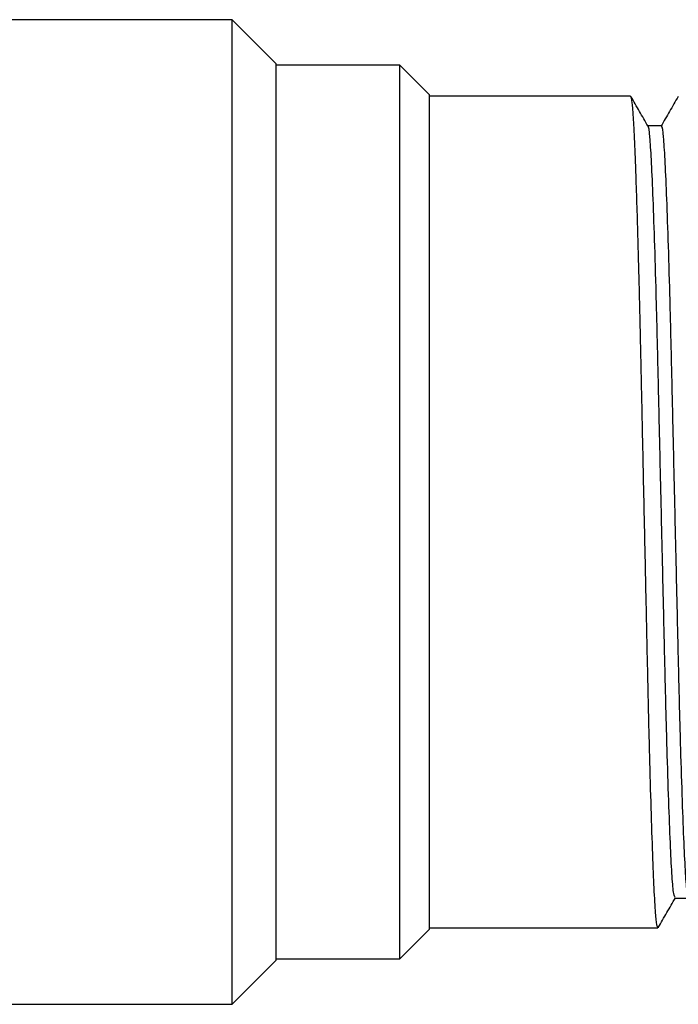
# Model space of a CAD drawing. Units: millimetres. Extents: x 5 to 895, y 5 to 895.
# Drawn here: x 715 to 733, y 433 to 460 of the extents above; entities that cross this region are included whole.
import ezdxf

# ---------------------------------------------------------------- set-up
doc = ezdxf.new("R2010")
doc.units = ezdxf.units.MM

msp = doc.modelspace()

# ---------------------------------------------------------------- linework, layer by layer
at = {"color": 7, "linetype": 'Continuous', "lineweight": 25}
for p, q in [((720.402, 460.265), (710.302, 460.265)), ((721.602, 459.065), (720.402, 460.265)), ((720.402, 451.772), (720.402, 460.265)), ((721.602, 459.065), (721.602, 451.327)), ((725.002, 459.015), (721.602, 459.015)), ((725.802, 458.215), (725.002, 459.015)), ((725.002, 451.309), (725.002, 459.015)), ((725.802, 458.215), (725.802, 451.012)), ((731.33, 458.165), (725.802, 458.165)), ((720.402, 433.265), (720.402, 451.772)), ((721.602, 451.327), (721.602, 434.465)), ((725.002, 434.515), (725.002, 451.309)), ((725.802, 451.012), (725.802, 435.315)), ((725.002, 434.515), (725.802, 435.315)), ((725.802, 435.365), (732.081, 435.365)), ((732.09, 435.384), (732.085, 435.366)), ((720.402, 433.265), (721.602, 434.465)), ((721.602, 434.515), (725.002, 434.515)), ((710.302, 433.265), (720.402, 433.265))]:
    msp.add_line(p, q, dxfattribs=at)
for points, knots in [([(732.081, 435.374), (732.073, 435.38), (732.059, 435.39), (732.039, 435.522), (732.02, 435.709), (732, 435.979), (731.975, 436.45), (731.941, 437.23), (731.901, 438.424), (731.859, 439.865), (731.819, 441.47), (731.782, 443.212), (731.742, 445.061), (731.701, 446.961), (731.668, 448.482), (731.645, 449.593), (731.629, 450.314), (731.616, 450.929), (731.604, 451.473), (731.591, 452.043), (731.574, 452.753), (731.553, 453.593), (731.528, 454.487), (731.501, 455.384), (731.474, 456.163), (731.448, 456.812), (731.427, 457.263), (731.407, 457.615), (731.389, 457.848), (731.37, 458.028), (731.351, 458.146), (731.337, 458.15), (731.33, 458.152)], [0, 0, 0, 0, 0.03014, 0.055023, 0.078547, 0.105972, 0.134175, 0.185651, 0.241152, 0.294426, 0.346943, 0.399561, 0.45208, 0.505518, 0.558422, 0.579577, 0.600819, 0.621305, 0.634436, 0.650379, 0.674261, 0.702535, 0.7352, 0.771011, 0.80979, 0.841617, 0.875357, 0.897669, 0.926155, 0.946521, 0.974274, 1, 1, 1, 1]), ([(731.809, 457.344), (731.731, 457.479), (731.575, 457.75), (731.418, 458.021), (731.34, 458.156)], [0, 0, 0, 0, 0.500508, 1, 1, 1, 1]), ([(732.634, 458.156), (732.555, 458.021), (732.399, 457.75), (732.242, 457.479), (732.164, 457.344)], [0, 0, 0, 0, 0.5005016, 1, 1, 1, 1]), ([(732.174, 457.353), (732.111, 457.353), (731.988, 457.353), (731.865, 457.353), (731.804, 457.353)], [0, 0, 0, 0, 0.507637, 1, 1, 1, 1]), ([(732.549, 436.201), (732.536, 436.216), (732.509, 436.25), (732.468, 436.729), (732.426, 437.528), (732.382, 438.649), (732.336, 440.05), (732.292, 441.667), (732.251, 443.445), (732.207, 445.339), (732.162, 447.298), (732.117, 449.228), (732.076, 451.064), (732.033, 452.762), (731.988, 454.272), (731.942, 455.523), (731.9, 456.483), (731.858, 457.084), (731.827, 457.362), (731.811, 457.332), (731.809, 457.33)], [0, 0, 0, 0, 0.050235, 0.109052, 0.167244, 0.226686, 0.286506, 0.345689, 0.403761, 0.462909, 0.522724, 0.582193, 0.640414, 0.699187, 0.758913, 0.818585, 0.877204, 0.935545, 0.995098, 1, 1, 1, 1]), ([(732.914, 436.227), (732.905, 436.241), (732.88, 436.277), (732.843, 436.732), (732.801, 437.527), (732.757, 438.65), (732.711, 440.05), (732.667, 441.667), (732.626, 443.445), (732.582, 445.339), (732.537, 447.298), (732.492, 449.228), (732.451, 451.064), (732.408, 452.762), (732.363, 454.272), (732.317, 455.524), (732.275, 456.481), (732.233, 457.091), (732.198, 457.373), (732.179, 457.325), (732.174, 457.314)], [0, 0, 0, 0, 0.037538, 0.096291, 0.154418, 0.213794, 0.273547, 0.332664, 0.390672, 0.449754, 0.509502, 0.568905, 0.627061, 0.68577, 0.745429, 0.805035, 0.863589, 0.921865, 0.981351, 1, 1, 1, 1]), ([(732.09, 435.373), (732.168, 435.508), (732.325, 435.779), (732.481, 436.05), (732.559, 436.185)], [0, 0, 0, 0, 0.499532, 1, 1, 1, 1]), ([(732.549, 436.176), (732.611, 436.176), (732.735, 436.176), (732.858, 436.176), (732.919, 436.176)], [0, 0, 0, 0, 0.5056166, 1, 1, 1, 1])]:
    msp.add_open_spline(points, degree=3, knots=knots, dxfattribs=at)

doc.saveas('drawing.dxf')
